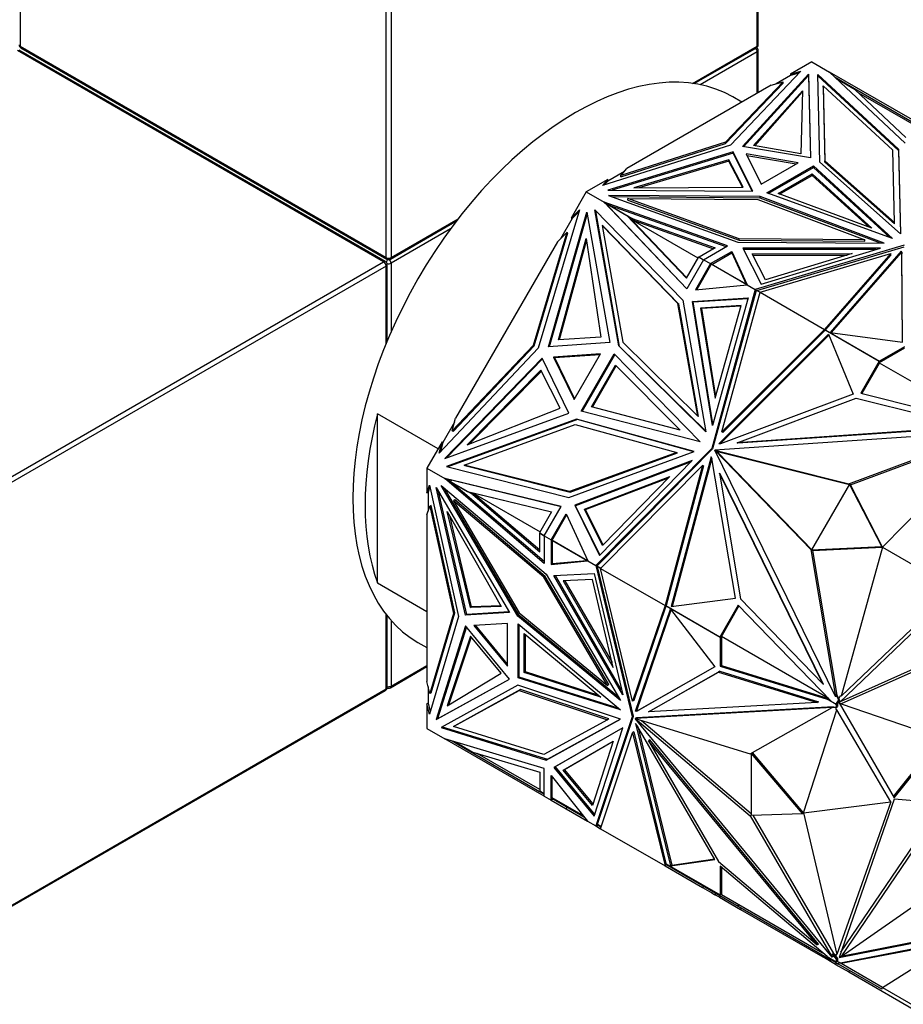
# Model space of a CAD drawing. Units: millimetres. Extents: x 0 to 1333, y 0 to 2755.
# Drawn here: x 1234 to 1285, y 264 to 320 of the extents above; entities that cross this region are included whole.
import ezdxf

# ---------------------------------------------------------------- set-up
doc = ezdxf.new("R2010")
doc.units = ezdxf.units.MM
doc.layers.add('DV6_Défaut', color=7, linetype='Continuous')
doc.layers.add('Défaut', color=7, linetype='Continuous')

# ---------------------------------------------------------------- blocks, each defined once
blk = doc.blocks.new('SE5')
at = {"layer": 'DV6_Défaut', "color": 7, "linetype": 'Continuous'}
for p, q in [((1276.308, 318.608), (1276.308, 648.962)), ((1276.249, 318.526), (1276.249, 648.88)), ((1255.036, 306.442), (1255.036, 636.796)), ((1255.319, 636.796), (1255.319, 306.442)), ((1234.105, 461.515), (1234.105, 318.526)), ((1254.894, 306.197), (1233.964, 318.281)), ((1254.994, 306.207), (1234.064, 318.291)), ((1234.105, 318.526), (1255.036, 306.442)), ((1234.147, 318.434), (1255.077, 306.35)), ((1272.559, 316.396), (1276.249, 318.526)), ((1272.653, 316.382), (1276.208, 318.434)), ((1276.249, 318.199), (1272.996, 316.321)), ((1276.249, 315.831), (1276.249, 318.199)), ((1276.308, 315.865), (1276.308, 318.281)), ((1279.369, 317.633), (1278.147, 316.927)), ((1279.369, 317.633), (1280.388, 317.045)), ((1278.744, 317.103), (1274.728, 312.872)), ((1275.403, 312.787), (1279.193, 316.926)), ((1278.147, 316.927), (1278.744, 317.103)), ((1278.637, 316.99), (1278.147, 316.846)), ((1278.147, 316.927), (1278.147, 316.846)), ((1279.193, 316.926), (1279.301, 312.138)), ((1279.193, 316.845), (1279.193, 316.926)), ((1279.724, 316.906), (1284.339, 312.635)), ((1279.837, 311.895), (1279.724, 316.906)), ((1284.714, 312.971), (1280.388, 317.045)), ((1280.388, 317.045), (1280.388, 317.045)), ((1286.079, 313.759), (1280.388, 317.045)), ((1277.727, 316.493), (1274.446, 313.035)), ((1274.446, 312.953), (1277.727, 316.411)), ((1275.468, 312.777), (1279.193, 316.845)), ((1277.048, 316.293), (1277.727, 316.493)), ((1278.147, 316.846), (1277.337, 316.378)), ((1277.727, 316.411), (1277.727, 316.493)), ((1279.193, 316.845), (1279.299, 312.139)), ((1279.726, 316.823), (1284.339, 312.553)), ((1280.705, 316.746), (1281.587, 316.237)), ((1281.852, 316.036), (1280.837, 316.622)), ((1277.048, 316.293), (1268.803, 311.533)), ((1276.048, 312.848), (1278.833, 315.978)), ((1276.111, 312.837), (1278.831, 315.894)), ((1278.833, 315.978), (1278.752, 312.373)), ((1280.03, 316.263), (1280.126, 311.974)), ((1280.03, 316.181), (1280.03, 316.263)), ((1284.006, 312.583), (1280.03, 316.263)), ((1280.03, 316.181), (1280.126, 311.892)), ((1281.587, 316.237), (1281.566, 316.201)), ((1281.587, 316.237), (1285.698, 313.863)), ((1281.852, 316.036), (1284.759, 313.299)), ((1282.038, 315.861), (1285.618, 313.794)), ((1275.369, 315.324), (1274.855, 315.621)), ((1274.446, 313.035), (1268.457, 311.141)), ((1268.457, 311.059), (1274.446, 312.953)), ((1274.446, 312.953), (1274.446, 313.035)), ((1274.728, 312.872), (1267.399, 310.553)), ((1274.875, 312.482), (1267.706, 310.294)), ((1274.875, 312.4), (1267.967, 310.292)), ((1274.875, 312.4), (1274.875, 312.482)), ((1275.999, 310.232), (1274.875, 312.482)), ((1275.958, 310.232), (1274.875, 312.4)), ((1279.301, 312.138), (1275.403, 312.787)), ((1275.612, 312.362), (1276.473, 310.637)), ((1278.599, 311.864), (1275.612, 312.362)), ((1278.752, 312.373), (1276.048, 312.848)), ((1284.099, 308.443), (1284.006, 312.583)), ((1284.339, 312.635), (1284.448, 307.797)), ((1284.339, 312.553), (1284.339, 312.635)), ((1284.339, 312.553), (1284.446, 307.798)), ((1274.629, 312.028), (1269.207, 310.42)), ((1274.629, 311.947), (1269.489, 310.422)), ((1275.45, 310.467), (1274.629, 312.028)), ((1274.629, 312.028), (1274.629, 311.947)), ((1275.408, 310.467), (1274.629, 311.947)), ((1275.656, 312.273), (1278.489, 311.801)), ((1276.473, 310.637), (1278.599, 311.864)), ((1284.448, 307.797), (1279.837, 311.895)), ((1280.126, 311.974), (1284.099, 308.443)), ((1280.126, 311.892), (1280.126, 311.974)), ((1280.126, 311.892), (1284.099, 308.361)), ((1268.656, 311.366), (1267.704, 310.816)), ((1268.457, 311.141), (1268.803, 311.533)), ((1276.795, 310.135), (1279.469, 311.679)), ((1276.882, 310.103), (1279.469, 311.597)), ((1279.469, 311.679), (1283.985, 307.527)), ((1279.469, 311.597), (1279.469, 311.679)), ((1279.469, 311.597), (1283.839, 307.581)), ((1267.704, 310.898), (1266.482, 310.192)), ((1267.399, 310.553), (1267.704, 310.898)), ((1267.704, 310.816), (1267.5, 310.585)), ((1267.704, 310.816), (1267.704, 310.898)), ((1268.457, 311.059), (1268.457, 311.141)), ((1277.449, 310.101), (1279.386, 311.219)), ((1277.535, 310.069), (1279.386, 311.138)), ((1279.386, 311.219), (1279.386, 311.138)), ((1279.386, 311.219), (1282.805, 308.127)), ((1279.386, 311.138), (1282.652, 308.184)), ((1266.482, 310.192), (1265.618, 308.696)), ((1266.482, 310.192), (1267.501, 309.604)), ((1267.706, 310.294), (1275.999, 310.232)), ((1269.207, 310.42), (1275.45, 310.467)), ((1283.985, 307.527), (1276.795, 310.135)), ((1267.501, 309.604), (1267.501, 309.604)), ((1274.556, 307.107), (1267.501, 309.604)), ((1272.227, 304.648), (1267.501, 309.604)), ((1267.866, 309.393), (1267.501, 309.604)), ((1267.796, 309.318), (1267.501, 309.604)), ((1267.501, 309.604), (1267.653, 309.469)), ((1267.653, 309.469), (1267.558, 309.568)), ((1267.558, 309.568), (1268.797, 308.853)), ((1267.608, 309.539), (1267.601, 309.546)), ((1267.741, 309.987), (1275.138, 307.323)), ((1276.42, 309.923), (1267.741, 309.987)), ((1276.42, 309.841), (1267.972, 309.904)), ((1268.855, 309.729), (1268.855, 309.811)), ((1268.855, 309.811), (1276.284, 309.756)), ((1275.228, 307.515), (1268.855, 309.811)), ((1268.855, 309.729), (1275.228, 307.434)), ((1276.284, 309.756), (1282.399, 307.462)), ((1276.42, 309.841), (1276.42, 309.923)), ((1283.519, 307.26), (1276.42, 309.923)), ((1283.297, 307.262), (1276.42, 309.841)), ((1282.805, 308.127), (1277.449, 310.101)), ((1266.083, 309.163), (1263.729, 301.26)), ((1264.326, 301.347), (1266.511, 309.033)), ((1265.618, 308.696), (1266.083, 309.163)), ((1266.049, 309.05), (1265.668, 308.667)), ((1266.511, 309.033), (1267.817, 301.595)), ((1266.97, 309.173), (1271.992, 304.001)), ((1268.336, 301.389), (1266.97, 309.173)), ((1268.386, 301.36), (1267.024, 309.117)), ((1267.652, 309.469), (1267.634, 309.475)), ((1267.653, 309.469), (1267.652, 309.469)), ((1267.653, 309.469), (1267.652, 309.469)), ((1267.706, 309.406), (1267.653, 309.469)), ((1267.787, 309.328), (1267.653, 309.469)), ((1267.704, 309.407), (1267.706, 309.406)), ((1267.706, 309.406), (1267.787, 309.328)), ((1267.787, 309.328), (1267.786, 309.328)), ((1267.791, 309.323), (1267.786, 309.328)), ((1272.235, 304.662), (1267.796, 309.318)), ((1274.468, 307.056), (1267.866, 309.393)), ((1267.866, 309.393), (1269.106, 308.677)), ((1255.277, 306.35), (1259.056, 308.532)), ((1255.319, 306.442), (1259.15, 308.654)), ((1264.386, 301.351), (1266.533, 308.906)), ((1265.668, 308.667), (1265, 307.51)), ((1265.618, 308.696), (1265.668, 308.667)), ((1268.797, 308.853), (1268.847, 308.824)), ((1268.797, 308.853), (1272.211, 305.272)), ((1268.847, 308.824), (1272.22, 305.286)), ((1269.043, 308.618), (1273.76, 306.948)), ((1269.257, 308.59), (1269.043, 308.618)), ((1272.868, 306.41), (1269.043, 308.618)), ((1269.106, 308.677), (1273.847, 306.999)), ((1269.257, 308.59), (1269.106, 308.677)), ((1284.099, 308.361), (1284.099, 308.443)), ((1258.713, 308.075), (1255.319, 306.115)), ((1265.369, 307.881), (1263.446, 301.423)), ((1263.496, 301.394), (1265.419, 307.853)), ((1264.841, 307.35), (1265.369, 307.881)), ((1265.419, 307.853), (1265.369, 307.881)), ((1267.393, 308.268), (1268.563, 301.606)), ((1267.443, 308.24), (1267.393, 308.268)), ((1271.721, 303.813), (1267.393, 308.268)), ((1271.771, 303.784), (1267.443, 308.24)), ((1264.841, 307.35), (1259.011, 297.252)), ((1264.89, 301.748), (1266.473, 307.535)), ((1264.949, 301.751), (1266.494, 307.398)), ((1266.473, 307.535), (1267.319, 301.883)), ((1275.138, 307.323), (1283.519, 307.26)), ((1275.228, 307.434), (1275.228, 307.515)), ((1282.399, 307.462), (1275.228, 307.515)), ((1275.228, 307.434), (1282.399, 307.38)), ((1282.399, 307.38), (1282.399, 307.462)), ((1273.847, 306.999), (1272.93, 306.469)), ((1273.191, 306.319), (1274.556, 307.107)), ((1273.579, 306.095), (1274.796, 306.796)), ((1274.796, 306.796), (1275.671, 304.887)), ((1274.796, 306.715), (1274.796, 306.796)), ((1283.305, 306.982), (1275.427, 306.976)), ((1275.427, 306.976), (1276.481, 304.919)), ((1283.034, 306.9), (1275.469, 306.894)), ((1284.655, 307.141), (1276.142, 304.615)), ((1276.236, 304.561), (1284.655, 307.059)), ((1276.481, 304.919), (1283.305, 306.982)), ((1284.483, 306.807), (1280.426, 302.164)), ((1284.516, 306.742), (1284.483, 306.807)), ((1284.483, 306.807), (1284.483, 306.725)), ((1284.556, 301.612), (1284.516, 306.742)), ((1284.516, 306.742), (1284.516, 306.66)), ((944.05, 126.731), (1254.894, 306.197)), ((1272.211, 305.272), (1272.908, 306.479)), ((1273.191, 306.319), (1272.227, 304.648)), ((1272.908, 306.479), (1273.19, 306.316)), ((1272.93, 306.469), (1273.191, 306.319)), ((1272.958, 306.45), (1272.96, 306.453)), ((1273.191, 306.319), (1273.191, 306.319)), ((1273.191, 306.319), (1273.579, 306.095)), ((1273.65, 306.054), (1274.796, 306.715)), ((1274.796, 306.715), (1275.62, 304.916)), ((1275.962, 306.664), (1281.674, 306.668)), ((1276.726, 305.173), (1275.962, 306.664)), ((1276.004, 306.582), (1281.403, 306.586)), ((1276.414, 304.458), (1283.895, 306.677)), ((1281.674, 306.668), (1276.726, 305.173)), ((1283.895, 306.677), (1280.098, 302.331)), ((1283.895, 306.596), (1280.143, 302.302)), ((1284.483, 306.725), (1280.489, 302.155)), ((1283.895, 306.596), (1283.895, 306.677)), ((1284.516, 306.66), (1284.483, 306.725)), ((1284.556, 301.612), (1284.516, 306.66)), ((1255.036, 305.952), (944.192, 126.486)), ((1255.036, 301.528), (1255.036, 305.952)), ((1255.094, 301.67), (1255.094, 306.033)), ((1255.319, 306.115), (1255.319, 302.195)), ((1273.579, 306.095), (1272.721, 304.605)), ((1273.579, 305.979), (1272.791, 304.612)), ((1273.579, 306.095), (1273.579, 306.095)), ((1273.579, 305.979), (1273.579, 306.095)), ((1273.579, 305.979), (1273.581, 305.983)), ((1273.581, 306.014), (1273.609, 306.03)), ((1273.609, 306.03), (1273.581, 306.014)), ((1273.609, 306.03), (1273.581, 305.983)), ((1273.581, 306.014), (1273.581, 305.983)), ((1273.581, 306.014), (1273.581, 306.014)), ((1273.581, 306.014), (1273.581, 305.983)), ((1273.581, 305.983), (1273.581, 305.983)), ((1273.65, 306.054), (1273.595, 306.086)), ((1273.595, 306.086), (1273.615, 306.041)), ((1273.609, 306.03), (1273.615, 306.041)), ((1273.628, 306.063), (1273.615, 306.041)), ((1275.666, 304.887), (1273.628, 306.063)), ((1275.62, 304.916), (1273.65, 306.054)), ((1273.679, 306.037), (1273.678, 306.035)), ((1272.721, 304.605), (1275.671, 304.887)), ((1276.142, 304.615), (1273.655, 295.529)), ((1276.165, 304.486), (1273.705, 295.5)), ((1275.671, 304.887), (1275.62, 304.916)), ((1275.671, 304.887), (1276.142, 304.615)), ((1275.671, 304.887), (1275.671, 304.887)), ((1276.142, 304.615), (1276.142, 304.615)), ((1276.142, 304.615), (1276.236, 304.561)), ((1276.142, 304.615), (1276.165, 304.486)), ((1276.181, 304.545), (1276.142, 304.615)), ((1276.156, 304.537), (1276.181, 304.545)), ((1276.16, 304.525), (1276.158, 304.527)), ((1276.16, 304.525), (1276.181, 304.545)), ((1276.16, 304.525), (1276.166, 304.49)), ((1276.165, 304.487), (1276.166, 304.49)), ((1276.181, 304.545), (1276.166, 304.49)), ((1276.166, 304.49), (1276.166, 304.49)), ((1276.192, 304.583), (1276.181, 304.545)), ((1276.181, 304.545), (1276.181, 304.545)), ((1276.181, 304.545), (1276.181, 304.545)), ((1276.192, 304.583), (1276.414, 304.455)), ((1276.236, 304.561), (1276.414, 304.458)), ((1276.242, 304.557), (1276.242, 304.554)), ((1271.992, 304.001), (1273.312, 296.485)), ((1272.547, 303.936), (1275.742, 304.14)), ((1272.598, 303.907), (1272.547, 303.936)), ((1273.692, 296.834), (1272.547, 303.936)), ((1272.597, 303.907), (1275.733, 304.107)), ((1275.742, 304.14), (1273.692, 296.834)), ((1274.229, 296.473), (1276.414, 304.458)), ((1276.414, 304.458), (1276.414, 304.458)), ((1276.414, 304.458), (1280.098, 302.331)), ((1272.85, 297.381), (1271.721, 303.813)), ((1271.771, 303.784), (1271.721, 303.813)), ((1272.9, 297.352), (1271.771, 303.784)), ((1273.721, 296.937), (1272.597, 303.907)), ((1275.333, 303.702), (1273.016, 303.554)), ((1273.016, 303.554), (1273.066, 303.525)), ((1273.016, 303.554), (1273.846, 298.405)), ((1275.323, 303.669), (1273.066, 303.525)), ((1273.066, 303.525), (1273.875, 298.507)), ((1273.846, 298.405), (1275.333, 303.702)), ((1280.098, 302.331), (1274.229, 296.473)), ((1280.117, 302.272), (1274.279, 296.444)), ((1280.098, 302.331), (1280.098, 302.331)), ((1280.098, 302.331), (1280.117, 302.272)), ((1280.098, 302.331), (1280.098, 302.331)), ((1280.13, 302.309), (1280.117, 302.272)), ((1280.13, 302.309), (1283.223, 300.524)), ((1280.165, 302.289), (1280.168, 302.291)), ((1280.168, 302.291), (1283.245, 300.514)), ((1280.198, 302.274), (1280.196, 302.272)), ((1267.319, 301.883), (1264.89, 301.748)), ((1274.053, 295.796), (1280.323, 302.055)), ((1274.137, 295.802), (1280.346, 302)), ((1280.323, 302.055), (1281.743, 298.642)), ((1280.426, 302.164), (1284.556, 301.612)), ((1280.432, 302.135), (1280.433, 302.138)), ((1280.453, 302.126), (1280.45, 302.125)), ((1263.729, 301.26), (1258.061, 295.269)), ((1263.446, 301.423), (1258.814, 296.528)), ((1258.864, 296.499), (1263.496, 301.394)), ((1263.496, 301.394), (1263.446, 301.423)), ((1267.817, 301.595), (1264.326, 301.347)), ((1273.312, 296.485), (1268.336, 301.389)), ((1268.386, 301.36), (1268.336, 301.389)), ((1273.307, 296.51), (1268.386, 301.36)), ((1268.563, 301.606), (1272.85, 297.381)), ((1284.667, 301.254), (1283.233, 300.426)), ((1284.667, 301.335), (1283.245, 300.514)), ((1263.952, 300.699), (1258.388, 294.964)), ((1258.509, 295.008), (1263.978, 300.645)), ((1265.482, 297.551), (1263.952, 300.699)), ((1267.288, 300.941), (1264.612, 300.75)), ((1264.662, 300.721), (1264.612, 300.75)), ((1264.612, 300.75), (1265.785, 298.337)), ((1264.662, 300.721), (1267.268, 300.907)), ((1264.662, 300.721), (1265.804, 298.371)), ((1265.785, 298.337), (1267.288, 300.941)), ((1266.186, 297.657), (1268.078, 300.933)), ((1266.245, 297.642), (1268.119, 300.89)), ((1268.078, 300.933), (1272.985, 295.915)), ((1263.886, 300.009), (1259.666, 295.745)), ((1264.984, 297.839), (1263.886, 300.009)), ((1266.783, 297.914), (1268.153, 300.287)), ((1266.84, 297.899), (1268.195, 300.245)), ((1268.153, 300.287), (1271.854, 296.568)), ((1283.223, 300.524), (1282.169, 298.698)), ((1283.273, 300.495), (1282.227, 298.684)), ((1283.223, 300.524), (1283.273, 300.495)), ((1283.233, 300.426), (1283.274, 300.497)), ((1283.233, 300.426), (1289.347, 296.896)), ((1283.274, 300.497), (1283.245, 300.514)), ((1263.913, 299.957), (1259.795, 295.796)), ((1281.743, 298.642), (1274.154, 295.803)), ((1275.102, 295.861), (1281.918, 298.411)), ((1281.918, 298.411), (1288.478, 296.764)), ((1282.169, 298.698), (1289.559, 296.842)), ((1259.666, 295.745), (1264.984, 297.839)), ((1271.854, 296.568), (1266.783, 297.914)), ((1254.541, 287.853), (1254.541, 297.514)), ((1258.007, 295.513), (1254.541, 297.514)), ((1258.388, 294.964), (1265.482, 297.551)), ((1265.921, 297.205), (1258.496, 294.496)), ((1265.971, 297.176), (1258.573, 294.477)), ((1258.814, 296.528), (1259.011, 297.252)), ((1265.972, 297.176), (1265.921, 297.205)), ((1272.655, 295.348), (1265.921, 297.205)), ((1272.631, 295.339), (1265.971, 297.176)), ((1272.985, 295.915), (1266.186, 297.657)), ((1272.9, 297.352), (1272.85, 297.381)), ((1258.952, 297.034), (1258.283, 295.877)), ((1259.491, 294.582), (1265.846, 296.9)), ((1265.846, 296.9), (1271.648, 295.3)), ((1288.478, 296.764), (1275.102, 295.861)), ((1288.528, 296.735), (1275.152, 295.832)), ((1258.864, 296.499), (1258.814, 296.528)), ((1289.464, 296.485), (1273.833, 295.43)), ((1274.279, 296.444), (1274.229, 296.473)), ((1281.483, 293.516), (1289.464, 296.485)), ((1281.583, 293.458), (1289.439, 296.38)), ((1283.421, 289.89), (1289.605, 296.201)), ((1258.233, 295.906), (1257.369, 294.409)), ((1258.061, 295.269), (1258.233, 295.906)), ((1258.283, 295.877), (1258.142, 295.355)), ((1258.283, 295.877), (1258.233, 295.906)), ((1273.655, 295.529), (1267.03, 288.831)), ((1273.705, 295.5), (1267.152, 288.876)), ((1273.705, 295.5), (1273.655, 295.529)), ((1274.154, 295.803), (1274.053, 295.796)), ((1275.152, 295.832), (1275.102, 295.861)), ((1265.486, 292.733), (1272.655, 295.348)), ((1271.648, 295.3), (1265.514, 293.062)), ((1265.564, 293.033), (1271.698, 295.271)), ((1273.622, 295.05), (1271.337, 286.49)), ((1273.659, 294.974), (1271.396, 286.498)), ((1271.698, 295.271), (1271.648, 295.3)), ((1273.667, 294.959), (1273.622, 295.05)), ((1275.002, 286.967), (1273.667, 294.959)), ((1273.88, 295.395), (1273.83, 295.424)), ((1273.83, 295.424), (1279.312, 289.756)), ((1280.732, 281.36), (1273.83, 295.424)), ((1273.833, 295.43), (1281.483, 293.516)), ((1273.883, 295.401), (1273.833, 295.43)), ((1273.88, 295.395), (1273.965, 295.307)), ((1273.883, 295.401), (1274.003, 295.371)), ((1274.003, 295.371), (1273.936, 295.366)), ((1273.936, 295.366), (1273.965, 295.307)), ((1273.936, 295.366), (1273.986, 295.338)), ((1274.015, 295.278), (1273.965, 295.307)), ((1274.053, 295.342), (1273.986, 295.338)), ((1273.986, 295.338), (1274.015, 295.278)), ((1274.053, 295.342), (1274.003, 295.371)), ((1274.015, 295.278), (1279.371, 289.741)), ((1274.053, 295.342), (1281.525, 293.473)), ((1257.369, 294.409), (1258.388, 293.821)), ((1257.369, 294.409), (1257.369, 292.998)), ((1258.496, 294.496), (1265.486, 292.733)), ((1259.541, 294.553), (1259.491, 294.582)), ((1265.514, 293.062), (1259.491, 294.582)), ((1259.541, 294.553), (1265.564, 293.033)), ((1272.543, 294.844), (1265.82, 292.284)), ((1272.469, 294.767), (1265.87, 292.255)), ((1267.241, 289.416), (1272.543, 294.844)), ((1267.302, 288.674), (1273.124, 294.559)), ((1273.124, 294.559), (1270.985, 286.548)), ((1273.174, 294.531), (1271.046, 286.56)), ((1273.174, 294.531), (1273.124, 294.559)), ((1258.581, 293.757), (1258.388, 293.821)), ((1258.388, 293.821), (1258.788, 293.707)), ((1258.388, 293.821), (1258.388, 293.82)), ((1265.043, 292.206), (1258.388, 293.821)), ((1264.079, 288.96), (1258.388, 293.82)), ((1258.388, 293.82), (1258.754, 293.609)), ((1265.035, 292.191), (1258.447, 293.789)), ((1258.447, 293.789), (1259.687, 293.074)), ((1266.385, 292.069), (1271.26, 293.925)), ((1266.435, 292.04), (1271.185, 293.848)), ((1271.26, 293.925), (1267.416, 289.989)), ((1274.091, 294.109), (1275.29, 286.932)), ((1274.141, 294.08), (1274.091, 294.109)), ((1279.997, 282.074), (1274.091, 294.109)), ((1280.047, 282.045), (1274.141, 294.08)), ((1257.369, 292.998), (1257.515, 293.434)), ((1257.538, 293.331), (1257.44, 293.038)), ((1257.515, 293.434), (1259.172, 285.927)), ((1257.893, 293.298), (1262.093, 286.147)), ((1259.583, 285.996), (1257.893, 293.298)), ((1258.176, 293.421), (1264.182, 288.347)), ((1262.572, 285.937), (1258.176, 293.421)), ((1262.643, 285.978), (1258.364, 293.262)), ((1258.497, 293.761), (1258.488, 293.763)), ((1258.581, 293.757), (1258.566, 293.77)), ((1258.581, 293.757), (1258.661, 293.742)), ((1258.66, 293.743), (1258.661, 293.742)), ((1258.775, 293.71), (1258.661, 293.742)), ((1264.079, 289.061), (1258.754, 293.609)), ((1259.993, 292.894), (1258.754, 293.609)), ((1281.533, 293.486), (1279.363, 289.727)), ((1281.583, 293.458), (1281.483, 293.516)), ((1281.533, 293.486), (1281.583, 293.457)), ((1283.371, 289.919), (1281.533, 293.486)), ((1281.58, 293.459), (1281.583, 293.458)), ((1283.421, 289.89), (1281.583, 293.457)), ((1257.369, 292.998), (1257.44, 293.038)), ((1257.44, 293.038), (1257.44, 291.939)), ((1259.653, 286.037), (1258.026, 293.073)), ((1259.687, 293.074), (1259.737, 293.045)), ((1259.687, 293.074), (1264.495, 291.907)), ((1259.737, 293.045), (1260.013, 292.978)), ((1259.993, 292.894), (1263.818, 289.627)), ((1259.993, 292.894), (1260.145, 292.806)), ((1260.013, 292.978), (1263.818, 289.728)), ((1260.013, 292.978), (1260.145, 292.806)), ((1260.013, 292.978), (1260.014, 292.978)), ((1260.014, 292.978), (1263.838, 290.77)), ((1264.487, 291.893), (1260.014, 292.978)), ((1265.564, 293.033), (1265.514, 293.062)), ((1257.369, 291.728), (1257.535, 292.224)), ((1257.606, 292.265), (1257.535, 292.224)), ((1257.535, 292.224), (1258.889, 286.091)), ((1258.96, 286.132), (1257.606, 292.265)), ((1258.957, 292.585), (1258.886, 292.545)), ((1258.886, 292.545), (1262.648, 286.139)), ((1264.061, 288.173), (1258.886, 292.545)), ((1264.132, 288.214), (1258.957, 292.585)), ((1264.079, 290.535), (1265.043, 292.206)), ((1265.87, 292.255), (1265.82, 292.284)), ((1265.82, 292.284), (1267.241, 289.416)), ((1267.265, 289.44), (1265.87, 292.255)), ((1257.369, 291.728), (1257.369, 282.208)), ((1258.534, 291.935), (1261.616, 286.505)), ((1259.853, 286.436), (1258.534, 291.935)), ((1259.924, 286.476), (1258.674, 291.689)), ((1264.495, 291.907), (1263.798, 290.7)), ((1264.467, 290.311), (1265.328, 291.8)), ((1265.357, 291.735), (1264.567, 290.369)), ((1265.328, 291.8), (1266.559, 289.103)), ((1267.416, 289.989), (1266.385, 292.069)), ((1266.385, 292.069), (1266.435, 292.04)), ((1267.439, 290.013), (1266.435, 292.04)), ((1263.798, 290.7), (1264.08, 290.537)), ((1263.818, 289.627), (1263.818, 290.686)), ((1264.079, 290.535), (1263.818, 290.686)), ((1263.847, 290.669), (1263.848, 290.671)), ((1264.079, 290.535), (1264.079, 290.535)), ((1264.079, 290.535), (1264.079, 288.96)), ((1264.079, 290.535), (1264.467, 290.311)), ((1264.467, 290.311), (1264.567, 290.369)), ((1264.467, 290.311), (1264.467, 290.311)), ((1264.467, 290.311), (1264.468, 288.906)), ((1264.531, 290.307), (1264.482, 290.302)), ((1264.482, 290.302), (1264.537, 290.27)), ((1264.531, 290.307), (1264.518, 290.284)), ((1266.557, 289.107), (1264.518, 290.284)), ((1264.531, 290.307), (1264.537, 290.318)), ((1264.537, 290.35), (1264.565, 290.366)), ((1264.565, 290.365), (1264.537, 290.35)), ((1264.565, 290.365), (1264.537, 290.318)), ((1264.537, 290.35), (1264.537, 290.318)), ((1264.537, 290.35), (1264.537, 290.35)), ((1264.537, 290.35), (1264.537, 290.318)), ((1264.537, 290.27), (1264.538, 288.947)), ((1264.537, 290.27), (1266.508, 289.133)), ((1264.565, 290.366), (1264.567, 290.369)), ((1264.565, 290.365), (1264.565, 290.366)), ((1264.567, 290.253), (1264.568, 290.256)), ((1279.363, 289.727), (1283.371, 289.919)), ((1279.413, 289.699), (1283.421, 289.89)), ((1283.421, 289.89), (1281.048, 281.379)), ((1283.371, 289.919), (1283.421, 289.89)), ((1283.421, 289.89), (1287.51, 287.529)), ((1279.412, 289.698), (1279.312, 289.756)), ((1279.312, 289.756), (1280.732, 281.36)), ((1279.363, 289.727), (1279.413, 289.699)), ((1279.411, 289.699), (1279.412, 289.698)), ((1279.412, 289.698), (1280.81, 281.432)), ((1264.468, 288.906), (1266.558, 289.103)), ((1264.538, 288.947), (1264.468, 288.906)), ((1264.538, 288.947), (1266.508, 289.133)), ((1266.508, 289.133), (1266.558, 289.103)), ((1266.558, 289.103), (1266.559, 289.103)), ((1266.559, 289.103), (1267.03, 288.831)), ((1267.152, 288.876), (1267.03, 288.831)), ((1267.03, 288.831), (1267.11, 288.833)), ((1267.03, 288.831), (1269.099, 280.196)), ((1267.123, 288.777), (1267.03, 288.831)), ((1267.03, 288.831), (1267.03, 288.831)), ((1267.149, 288.873), (1267.081, 288.804)), ((1267.304, 288.676), (1267.081, 288.804)), ((1267.11, 288.833), (1267.104, 288.858)), ((1267.11, 288.833), (1267.116, 288.861)), ((1267.114, 288.862), (1267.116, 288.861)), ((1267.149, 288.873), (1267.116, 288.861)), ((1269.17, 280.237), (1267.123, 288.777)), ((1267.302, 288.674), (1267.123, 288.777)), ((1267.131, 288.776), (1267.13, 288.774)), ((1267.149, 288.873), (1267.152, 288.876)), ((1267.149, 288.873), (1267.149, 288.873)), ((1264.132, 288.214), (1264.061, 288.173)), ((1267.693, 281.989), (1264.061, 288.173)), ((1267.763, 282.03), (1264.132, 288.214)), ((1264.182, 288.347), (1268.427, 281.12)), ((1264.627, 288.271), (1266.935, 288.386)), ((1268.561, 281.445), (1264.627, 288.271)), ((1268.497, 281.72), (1264.719, 288.275)), ((1266.935, 288.386), (1268.561, 281.445)), ((1267.302, 288.674), (1270.985, 286.548)), ((1269.12, 281.086), (1267.302, 288.674)), ((1267.302, 288.674), (1267.302, 288.674)), ((1254.541, 287.853), (1257.369, 286.22)), ((1266.839, 288.047), (1265.165, 287.963)), ((1265.165, 287.963), (1268.018, 283.014)), ((1265.257, 287.968), (1267.953, 283.289)), ((1268.018, 283.014), (1266.839, 288.047)), ((1287.661, 287.439), (1280.933, 280.982)), ((1287.51, 287.529), (1281.048, 281.379)), ((1261.616, 286.505), (1259.853, 286.436)), ((1259.853, 286.436), (1259.924, 286.476)), ((1261.595, 286.542), (1259.924, 286.476)), ((1270.985, 286.548), (1269.12, 281.086)), ((1271.033, 286.523), (1269.191, 281.127)), ((1271.046, 286.56), (1270.985, 286.548)), ((1270.985, 286.548), (1270.985, 286.548)), ((1270.985, 286.548), (1270.985, 286.548)), ((1271.046, 286.56), (1271.02, 286.53)), ((1274.113, 284.745), (1271.02, 286.53)), ((1271.046, 286.56), (1271.046, 286.56)), ((1271.046, 286.56), (1271.046, 286.56)), ((1271.046, 286.56), (1271.046, 286.56)), ((1271.056, 286.507), (1271.055, 286.51)), ((1274.132, 284.731), (1271.056, 286.507)), ((1271.086, 286.493), (1271.085, 286.49)), ((1271.337, 286.49), (1275.002, 286.967)), ((1275.167, 286.57), (1274.113, 284.745)), ((1275.208, 286.527), (1274.163, 284.716)), ((1280.469, 281.098), (1275.167, 286.57)), ((1275.29, 286.932), (1279.997, 282.074)), ((1255.036, 281.784), (1255.036, 286.044)), ((1255.094, 281.865), (1255.094, 285.97)), ((1259.172, 285.927), (1257.515, 280.334)), ((1258.889, 286.091), (1257.535, 281.52)), ((1257.606, 281.561), (1258.96, 286.132)), ((1258.96, 286.132), (1258.889, 286.091)), ((1262.093, 286.147), (1259.583, 285.996)), ((1259.653, 286.037), (1259.583, 285.996)), ((1262.072, 286.183), (1259.653, 286.037)), ((1262.643, 285.978), (1262.572, 285.937)), ((1268.427, 281.12), (1262.572, 285.937)), ((1268.314, 281.312), (1262.643, 285.978)), ((1262.648, 286.139), (1267.693, 281.989)), ((1269.302, 280.512), (1271.294, 286.348)), ((1269.373, 280.553), (1271.334, 286.297)), ((1271.294, 286.348), (1273.837, 283.046)), ((1271.322, 286.356), (1271.32, 286.354)), ((1271.341, 286.342), (1271.34, 286.346)), ((1255.319, 285.704), (1255.319, 281.947)), ((1259.583, 285.385), (1257.893, 280.033)), ((1262.093, 282.335), (1259.583, 285.385)), ((1261.98, 285.534), (1260.055, 285.418)), ((1260.055, 285.418), (1261.98, 283.079)), ((1261.98, 283.206), (1260.155, 285.424)), ((1261.98, 283.079), (1261.98, 285.534)), ((1262.576, 282.418), (1262.576, 285.506)), ((1262.576, 285.506), (1268.429, 280.583)), ((1262.646, 282.459), (1262.646, 285.447)), ((1259.624, 285.334), (1257.964, 280.074)), ((1259.853, 284.796), (1258.534, 280.819)), ((1261.616, 282.692), (1259.853, 284.796)), ((1262.932, 282.72), (1262.932, 284.957)), ((1262.932, 284.957), (1267.319, 281.306)), ((1263.003, 282.761), (1263.003, 284.898)), ((1274.161, 284.714), (1274.203, 284.786)), ((1274.203, 284.786), (1274.203, 283.13)), ((1280.316, 281.256), (1274.203, 284.786)), ((1256.855, 284.444), (1257.369, 284.147)), ((1259.894, 284.748), (1258.606, 280.863)), ((1274.113, 284.745), (1274.163, 284.716)), ((1274.132, 284.731), (1274.132, 283.089)), ((1274.132, 284.731), (1274.161, 284.714)), ((1288.341, 284.334), (1280.998, 281.045)), ((1288.482, 284.253), (1281.057, 280.926)), ((1255.319, 281.947), (1257.369, 283.131)), ((1274.132, 283.089), (1274.203, 283.13)), ((1274.132, 283.089), (1280.244, 281.202)), ((1274.203, 283.13), (1280.335, 281.237)), ((1255.277, 281.855), (1257.369, 283.063)), ((1258.534, 280.819), (1261.616, 282.692)), ((1262.932, 282.72), (1263.003, 282.761)), ((1267.319, 281.306), (1262.932, 282.72)), ((1267.194, 281.409), (1263.003, 282.761)), ((1273.837, 283.046), (1269.375, 280.516)), ((1273.837, 283.047), (1269.445, 280.557)), ((1270.04, 280.479), (1274.047, 282.751)), ((1270.111, 280.52), (1274.118, 282.792)), ((1274.118, 282.792), (1274.047, 282.751)), ((1274.047, 282.751), (1279.681, 281.011)), ((1274.118, 282.792), (1279.752, 281.052)), ((1257.535, 281.52), (1257.369, 282.208)), ((1257.893, 280.033), (1262.093, 282.335)), ((1257.964, 280.074), (1262.092, 282.336)), ((1262.572, 281.992), (1258.176, 279.584)), ((1268.427, 280.048), (1262.572, 281.992)), ((1262.646, 282.459), (1262.576, 282.418)), ((1268.429, 280.583), (1262.576, 282.418)), ((1268.309, 280.683), (1262.646, 282.459)), ((1267.763, 282.03), (1267.693, 281.989)), ((1280.047, 282.045), (1279.997, 282.074)), ((959.909, 111.392), (1255.036, 281.784)), ((959.967, 111.358), (1254.994, 281.692)), ((1257.44, 281.915), (1257.44, 280.98)), ((1257.606, 281.561), (1257.535, 281.52)), ((1258.886, 279.641), (1262.648, 281.702)), ((1262.719, 281.743), (1258.957, 279.681)), ((1262.719, 281.743), (1262.648, 281.702)), ((1262.648, 281.702), (1267.693, 280.027)), ((1267.763, 280.068), (1262.719, 281.743)), ((1280.76, 281.461), (1280.81, 281.432)), ((1280.76, 281.461), (1280.904, 281.168)), ((1280.76, 281.461), (1280.782, 281.331)), ((1280.81, 281.432), (1280.91, 281.227)), ((1280.91, 281.227), (1281.011, 281.401)), ((1281.011, 281.401), (1281.048, 281.379)), ((1257.44, 280.98), (1257.369, 280.939)), ((1257.515, 280.334), (1257.369, 280.939)), ((1257.369, 280.939), (1257.369, 279.528)), ((1257.44, 280.98), (1257.56, 280.484)), ((1269.191, 281.127), (1269.12, 281.086)), ((1279.681, 281.011), (1270.04, 280.479)), ((1279.752, 281.052), (1279.681, 281.011)), ((1280.147, 281.258), (1280.244, 281.202)), ((1280.341, 281.231), (1280.147, 281.258)), ((1280.774, 280.896), (1280.244, 281.202)), ((1280.485, 281.066), (1280.469, 281.098)), ((1280.755, 280.91), (1280.485, 281.066)), ((1280.782, 281.331), (1280.732, 281.36)), ((1280.904, 281.168), (1280.755, 280.91)), ((1280.755, 280.91), (1280.805, 280.881)), ((1280.774, 280.896), (1280.774, 280.732)), ((1280.774, 280.896), (1280.804, 280.879)), ((1280.804, 280.879), (1280.845, 280.951)), ((1280.845, 280.951), (1280.805, 280.881)), ((1280.954, 281.139), (1280.845, 280.951)), ((1280.845, 280.951), (1280.845, 280.773)), ((1280.845, 280.951), (1280.845, 280.951)), ((1280.904, 281.168), (1280.954, 281.139)), ((1280.91, 281.227), (1280.954, 281.139)), ((1280.933, 280.982), (1284.082, 275.565)), ((1280.943, 280.992), (1281.057, 280.926)), ((1281.057, 280.926), (1286.848, 278.944)), ((1280.541, 280.72), (1269.275, 280.097)), ((1269.302, 280.512), (1269.373, 280.553)), ((1269.375, 280.516), (1269.302, 280.512)), ((1280.612, 280.761), (1269.346, 280.138)), ((1269.445, 280.557), (1269.373, 280.553)), ((1269.375, 280.516), (1269.445, 280.557)), ((1270.111, 280.52), (1270.04, 280.479)), ((1275.841, 278.076), (1280.541, 280.72)), ((1278.906, 274.697), (1280.812, 280.584)), ((1280.612, 280.761), (1280.541, 280.72)), ((1280.774, 280.732), (1280.541, 280.719)), ((1280.774, 280.732), (1280.845, 280.773)), ((1280.774, 280.605), (1280.774, 280.732)), ((1280.812, 280.584), (1280.774, 280.605)), ((1283.886, 275.333), (1280.812, 280.584)), ((1257.964, 280.074), (1257.893, 280.033)), ((1267.693, 280.027), (1264.061, 278.037)), ((1264.182, 277.722), (1268.427, 280.048)), ((1264.253, 277.763), (1268.424, 280.049)), ((1269.099, 280.196), (1267.03, 273.95)), ((1267.123, 274.06), (1269.17, 280.237)), ((1267.763, 280.068), (1267.693, 280.027)), ((1269.17, 280.237), (1269.099, 280.196)), ((1269.346, 280.138), (1269.275, 280.097)), ((1269.275, 280.097), (1275.841, 278.076)), ((1269.281, 280.095), (1269.275, 280.092)), ((1269.275, 280.092), (1275.841, 274.531)), ((1280.541, 266.46), (1269.275, 280.092)), ((1269.302, 279.809), (1271.294, 271.673)), ((1269.375, 279.721), (1269.302, 279.809)), ((1273.837, 272.039), (1269.375, 279.721)), ((1269.638, 279.985), (1275.912, 274.672)), ((1257.369, 279.528), (1258.388, 278.94)), ((1258.176, 279.584), (1264.182, 277.722)), ((1258.249, 279.624), (1264.253, 277.763)), ((1258.957, 279.681), (1258.886, 279.641)), ((1264.061, 278.037), (1258.886, 279.641)), ((1268.561, 279.568), (1264.627, 277.285)), ((1268.561, 279.568), (1264.698, 277.326)), ((1266.935, 274.505), (1268.561, 279.568)), ((1267.302, 273.793), (1269.12, 279.282)), ((1269.191, 279.323), (1269.12, 279.282)), ((1269.12, 279.282), (1270.985, 271.667)), ((1269.191, 279.323), (1271.033, 271.799)), ((1269.426, 279.633), (1271.365, 271.714)), ((1258.388, 278.94), (1258.389, 278.939)), ((1264.079, 277.23), (1258.388, 278.94)), ((1264.079, 275.654), (1258.389, 278.939)), ((1258.396, 278.937), (1258.389, 278.939)), ((1258.805, 278.814), (1259.687, 278.305)), ((1258.978, 278.762), (1259.993, 278.176)), ((1265.165, 277.135), (1268.018, 278.79)), ((1265.236, 277.175), (1268.018, 278.79)), ((1268.018, 278.79), (1266.839, 275.119)), ((1270.111, 278.868), (1270.04, 278.827)), ((1270.04, 278.827), (1274.047, 271.928)), ((1279.681, 267.162), (1270.04, 278.827)), ((1279.752, 267.202), (1270.111, 278.868)), ((1284.038, 275.64), (1286.72, 278.988)), ((1284.082, 275.565), (1286.802, 278.96)), ((1259.687, 278.305), (1259.708, 278.341)), ((1259.687, 278.305), (1263.798, 275.931)), ((1259.993, 278.176), (1263.818, 277.027)), ((1263.818, 276.036), (1260.238, 278.103)), ((1278.835, 274.657), (1275.912, 278.116)), ((1275.912, 278.116), (1275.912, 274.572)), ((1278.906, 274.697), (1275.983, 278.156)), ((1264.253, 277.763), (1264.182, 277.722)), ((1263.818, 277.027), (1263.818, 275.968)), ((1264.079, 275.654), (1264.079, 277.23)), ((1264.698, 277.326), (1264.627, 277.285)), ((1264.627, 277.285), (1266.935, 274.505)), ((1264.698, 277.326), (1266.964, 274.596)), ((1265.165, 277.135), (1265.236, 277.175)), ((1266.839, 275.119), (1265.165, 277.135)), ((1266.868, 275.21), (1265.236, 277.175)), ((1264.467, 275.43), (1264.468, 276.834)), ((1264.468, 276.834), (1266.558, 274.222)), ((1264.537, 275.553), (1264.538, 276.745)), ((1263.798, 275.931), (1263.819, 275.967)), ((1263.798, 275.931), (1264.079, 275.77)), ((1263.818, 275.968), (1264.079, 275.817)), ((1264.079, 275.654), (1264.079, 275.654)), ((1264.079, 275.654), (1264.467, 275.43)), ((1264.567, 275.488), (1264.467, 275.43)), ((1264.567, 275.488), (1264.467, 275.43)), ((1264.467, 275.43), (1264.467, 275.43)), ((1264.467, 275.43), (1265.327, 274.933)), ((1264.537, 275.553), (1264.483, 275.458)), ((1264.483, 275.458), (1264.531, 275.509)), ((1264.539, 275.552), (1264.518, 275.516)), ((1266.386, 274.437), (1264.518, 275.516)), ((1266.315, 274.526), (1264.537, 275.553)), ((1264.537, 275.473), (1264.537, 275.505)), ((1264.537, 275.505), (1264.537, 275.473)), ((1264.537, 275.473), (1264.565, 275.489)), ((1264.537, 275.473), (1264.537, 275.473)), ((1278.906, 274.697), (1283.886, 275.333)), ((1283.886, 275.333), (1280.812, 266.61)), ((1284.082, 275.491), (1280.933, 266.438)), ((1286.834, 275.234), (1284.082, 275.491)), ((1265.377, 275.02), (1265.327, 274.933)), ((1265.327, 274.933), (1266.558, 274.223)), ((1275.912, 274.572), (1278.835, 274.657)), ((1278.835, 274.657), (1278.906, 274.697)), ((1278.906, 274.697), (1280.812, 266.61)), ((1281.035, 266.732), (1286.763, 275.178)), ((1281.057, 266.474), (1286.904, 275.096)), ((1266.558, 274.222), (1266.558, 274.223)), ((1266.558, 274.223), (1266.558, 274.223)), ((1266.558, 274.222), (1267.03, 273.95)), ((1275.912, 274.572), (1275.841, 274.531)), ((1275.841, 274.531), (1280.541, 266.46)), ((1276.004, 274.575), (1280.609, 266.668)), ((1267.03, 273.951), (1267.123, 274.06)), ((1267.11, 274.02), (1267.03, 273.951)), ((1267.03, 273.95), (1267.152, 273.995)), ((1267.102, 273.992), (1267.03, 273.95)), ((1267.03, 273.95), (1267.03, 273.95)), ((1267.03, 273.95), (1267.302, 273.793)), ((1267.096, 274.028), (1267.334, 273.89)), ((1267.101, 273.993), (1267.11, 274.02)), ((1267.116, 273.984), (1267.101, 273.993)), ((1267.116, 273.984), (1267.11, 274.02)), ((1267.116, 273.984), (1267.15, 273.997)), ((1267.123, 274.06), (1267.347, 273.93)), ((1267.302, 273.793), (1267.302, 273.793)), ((1267.302, 273.793), (1270.985, 271.667)), ((1271.294, 271.673), (1273.837, 272.039)), ((1271.365, 271.714), (1273.821, 272.067)), ((1274.047, 271.928), (1279.681, 267.162)), ((1270.985, 271.667), (1271.046, 271.747)), ((1270.985, 271.667), (1270.985, 271.667)), ((1270.985, 271.667), (1270.985, 271.667)), ((1270.985, 271.667), (1273.124, 270.432)), ((1271.02, 271.762), (1271.033, 271.799)), ((1271.02, 271.762), (1274.113, 269.976)), ((1271.033, 271.799), (1271.055, 271.786)), ((1271.055, 271.786), (1271.056, 271.789)), ((1271.055, 271.786), (1271.056, 271.789)), ((1271.056, 271.789), (1274.132, 270.013)), ((1271.294, 271.673), (1271.313, 271.684)), ((1271.32, 271.704), (1271.313, 271.684)), ((1271.313, 271.684), (1271.341, 271.692)), ((1271.322, 271.703), (1271.32, 271.704)), ((1271.322, 271.703), (1271.34, 271.693)), ((1271.334, 271.696), (1271.365, 271.714)), ((1271.341, 271.692), (1271.34, 271.693)), ((1280.244, 266.485), (1274.132, 271.655)), ((1274.132, 271.655), (1274.132, 270.013)), ((1274.203, 271.595), (1274.203, 270.04)), ((1288.482, 271.667), (1281.057, 266.474)), ((1273.174, 270.518), (1273.124, 270.432)), ((1273.124, 270.432), (1273.655, 270.125)), ((1273.705, 270.212), (1273.655, 270.125)), ((1273.655, 270.125), (1273.83, 270.024)), ((1273.88, 270.111), (1273.83, 270.024)), ((1274.09, 269.874), (1273.83, 270.024)), ((1274.14, 269.96), (1274.09, 269.874)), ((1274.09, 269.874), (1275.29, 269.181)), ((1274.113, 269.976), (1274.163, 270.063)), ((1274.113, 269.976), (1275.167, 269.368)), ((1274.161, 270.064), (1274.132, 270.013)), ((1274.203, 270.04), (1274.161, 270.064)), ((1274.203, 270.04), (1279.992, 266.698)), ((1275.167, 269.368), (1275.217, 269.454)), ((1275.167, 269.368), (1280.469, 266.306)), ((1275.34, 269.268), (1275.29, 269.181)), ((1275.29, 269.181), (1279.997, 266.464)), ((1280.933, 266.438), (1287.661, 267.75)), ((1287.439, 267.363), (1281.011, 266.109)), ((1281.142, 266.533), (1287.59, 267.791)), ((1279.752, 267.202), (1279.681, 267.162)), ((1287.51, 267.322), (1281.048, 266.088)), ((1283.421, 264.718), (1287.51, 267.322)), ((1280.047, 266.55), (1279.997, 266.464)), ((1280.731, 266.04), (1279.997, 266.464)), ((1280.244, 266.485), (1280.774, 266.178)), ((1280.469, 266.306), (1280.49, 266.342)), ((1280.469, 266.306), (1280.485, 266.297)), ((1280.485, 266.297), (1280.506, 266.333)), ((1280.485, 266.297), (1280.755, 266.141)), ((1280.539, 266.627), (1280.609, 266.668)), ((1280.539, 266.627), (1280.612, 266.501)), ((1280.539, 266.627), (1280.774, 266.342)), ((1280.612, 266.501), (1280.541, 266.46)), ((1280.609, 266.668), (1280.774, 266.468)), ((1280.755, 266.141), (1280.805, 266.228)), ((1280.774, 266.632), (1280.812, 266.61)), ((1280.774, 266.468), (1280.774, 266.632)), ((1280.774, 266.468), (1280.845, 266.382)), ((1280.774, 266.342), (1280.845, 266.382)), ((1280.774, 266.342), (1280.774, 266.178)), ((1280.804, 266.229), (1280.774, 266.178)), ((1280.845, 266.205), (1280.804, 266.229)), ((1280.845, 266.382), (1280.845, 266.205)), ((1280.845, 266.205), (1280.954, 266.142)), ((1280.954, 266.497), (1281.002, 266.506)), ((1280.964, 266.528), (1281.057, 266.474)), ((1280.781, 266.126), (1280.731, 266.04)), ((1280.731, 266.04), (1281.483, 265.606)), ((1280.755, 266.141), (1280.904, 266.056)), ((1280.904, 266.056), (1280.954, 266.142)), ((1283.371, 264.631), (1280.904, 266.056)), ((1281.011, 266.109), (1280.954, 266.142)), ((1281.048, 266.088), (1281.011, 266.109)), ((1283.421, 264.718), (1281.048, 266.088)), ((1281.533, 265.693), (1281.483, 265.606)), ((1281.483, 265.606), (1289.464, 260.998)), ((1283.371, 264.631), (1283.421, 264.718)), ((1283.421, 264.718), (1289.605, 261.147))]:
    blk.add_line(p, q, dxfattribs=at)
for centre, start, end in [((1234.247, 318.608), 180, 240), ((1276.108, 318.608), 300, 0), ((1276.108, 318.281), 0, 54.7356), ((1254.894, 306.033), 0, 60), ((1255.177, 306.523), 240, 300), ((1254.894, 281.865), 300, 0), ((1255.177, 282.028), 245.2644, 300)]:
    blk.add_arc(centre, 0.2, start, end, dxfattribs=at)
for centre, major_axis, start_param, end_param in [((1234.247, 318.608), (0.2, 0), 3.141593, 3.926991), ((1276.108, 318.608), (-0.2, 0), 2.356194, 3.141593), ((1234.247, 318.608), (0.1, 0.173), 2.356194, 3.141593), ((1265.855, 300.032), (-9, -15.588), 3.141593, 6.283185), ((1276.108, 318.281), (-0.1, 0.173), 3.926991, 5.139468), ((1276.108, 318.608), (-0.1, 0.173), 3.141593, 3.926991), ((1276.108, 318.281), (-0.2, 0), 2.356194, 3.141593), ((1254.894, 306.033), (-0.1, -0.173), 3.141593, 3.926991), ((1254.894, 306.033), (-0.1, 0.173), 3.926991, 5.497787), ((1255.177, 306.523), (0.2, 0), 3.926991, 5.497787), ((1255.177, 306.523), (0.1, 0.173), 2.356194, 3.141593), ((1255.177, 306.197), (0.1, 0.173), 1.090937, 2.050655), ((1255.177, 306.197), (-0.1, 0.173), 3.926991, 5.192248), ((1255.177, 306.523), (-0.1, 0.173), 3.141593, 3.926991), ((1254.894, 306.033), (-0.2, 0), 2.356194, 3.141593), ((1255.177, 306.197), (-0.2, 0), 1.090937, 2.356194), ((1266.562, 299.624), (-9, -15.588), 5.162891, 5.832683), ((1254.894, 281.865), (-0.1, 0.173), 3.141593, 3.926991), ((1254.894, 281.865), (-0.2, 0), 2.356194, 3.141593), ((1255.177, 282.028), (0.2, 0), 4.28531, 5.497787), ((1255.177, 282.028), (-0.1, 0.173), 3.141593, 3.926991)]:
    blk.add_ellipse(centre, major_axis=major_axis, ratio=0.57735, start_param=start_param, end_param=end_param, dxfattribs=at)

msp = doc.modelspace()

# ---------------------------------------------------------------- block references
at = {"layer": 'Défaut'}
msp.add_blockref('SE5', (0, 0), dxfattribs=at)

doc.saveas('drawing.dxf')
